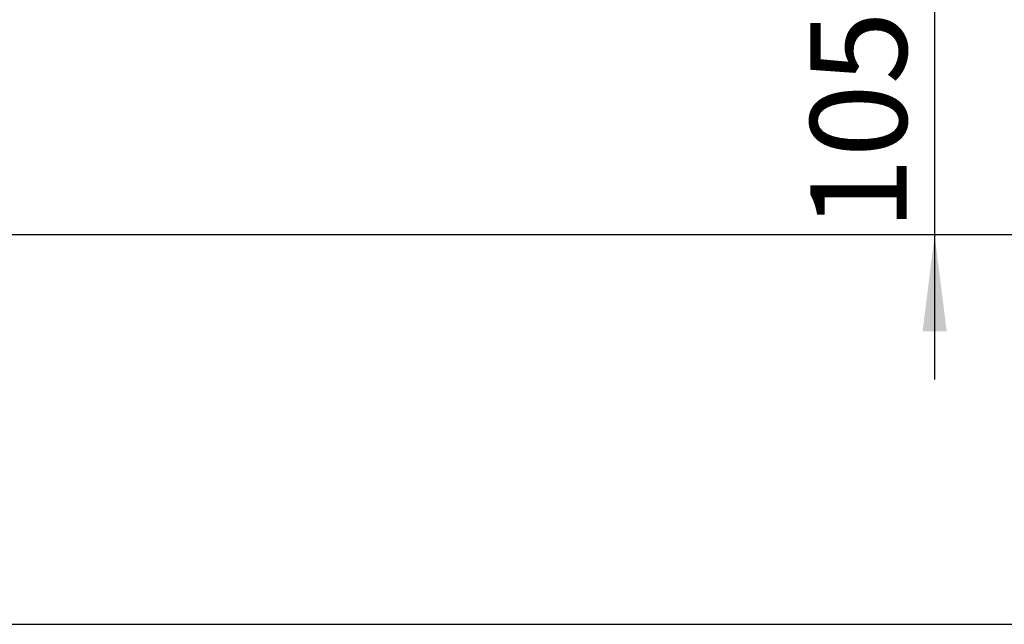
# Model space of a CAD drawing. Extents: x 330 to 4510, y 110 to 6446.
# Drawn here: x 3175 to 3624, y 2475 to 2750 of the extents above; entities that cross this region are included whole.
import ezdxf

# ---------------------------------------------------------------- set-up
doc = ezdxf.new("R2010")
doc.units = 0
doc.header["$LTSCALE"] = 22
doc.layers.get('0').update_dxf_attribs({"linetype": 'CONTINUOUS'})
doc.layers.add('AM_BOR', color=7, linetype='CONTINUOUS')
doc.styles.add('SLDTEXTSTYLE0', font='TXT', dxfattribs={"width": 0.605})
doc.dimstyles.new('SLDDIMSTYLE1', dxfattribs={"dimtxt": 44, "dimasz": 44, "dimexe": 0, "dimexo": 0.0625, "dimgap": 11, "dimtad": 1, "dimdec": 0, "dimrnd": 1e-09, "dimzin": 12, "dimtxsty": 'SLDTEXTSTYLE0', "dimsah": 1, "dimcen": 0.09, "dimazin": 3, "dimtfac": 1, "dimtdec": 0, "dimtmove": 0, "dimatfit": 3, "dimtolj": 1, "dimtzin": 12})

# ---------------------------------------------------------------- blocks, each defined once
blk = doc.blocks.new('_D_2')
at = {"layer": 'AM_BOR', "color": 7}
for p, q in [((3592.08, 2756.89), (3592.08, 2822.89)), ((3291.77, 2756.89), (3614.08, 2756.89)), ((3592.08, 2756.89), (3592.08, 2652.12)), ((3592.08, 2652.12), (3592.08, 2586.12))]:
    blk.add_line(p, q, dxfattribs=at)
for points in [[(3592.08, 2756.89), (3597.58, 2800.89), (3586.58, 2800.89)], [(3592.08, 2652.12), (3586.58, 2608.12), (3597.58, 2608.12)]]:
    blk.add_solid(points, dxfattribs=at)
at = {"layer": 'AM_BOR', "color": 7, "insert": (3535.36, 2654.09), "char_height": 44, "attachment_point": 1, "rotation": 90, "style": 'SLDTEXTSTYLE0'}
blk.add_mtext('105', dxfattribs=at)

msp = doc.modelspace()

# ---------------------------------------------------------------- linework, layer by layer
at = {"color": 7, "linetype": 'CONTINUOUS'}
for p, q in [((3866.69, 2652.12), (2116.69, 2652.12)), ((2116.69, 2474.62), (3866.69, 2474.62))]:
    msp.add_line(p, q, dxfattribs=at)

# ---------------------------------------------------------------- dimensions: what is measured, and where the dimension line sits
at = {"layer": 'AM_BOR', "color": 7}
dim = msp.add_linear_dim(base=(3592.08, 2652.12), p1=(3269.77, 2756.89), p2=(3866.69, 2652.12), angle=90, dimstyle='SLDDIMSTYLE1', dxfattribs=at)
dim.commit()
dim.dimension.update_dxf_attribs({"geometry": '_D_2', "text_midpoint": (3592.08, 2704.5), "dimtype": 160})

doc.saveas('drawing.dxf')
